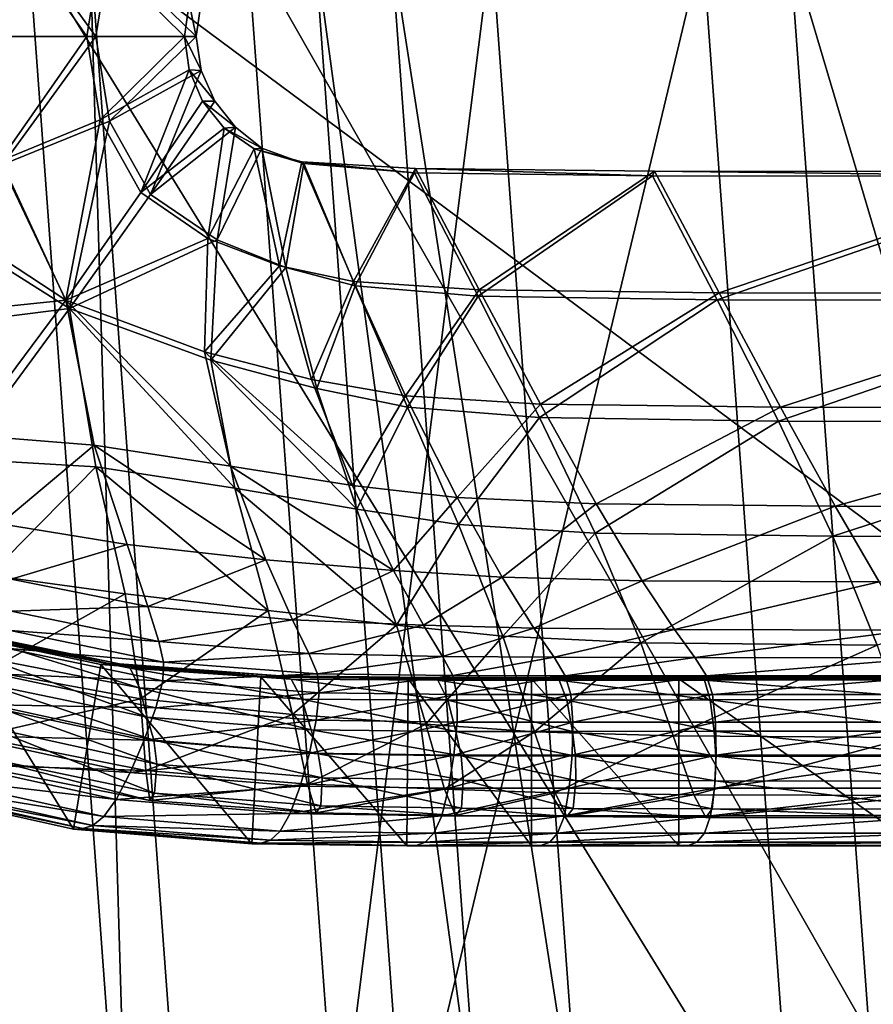
# Model space of a CAD drawing. Extents: x -0.097 to 0.07, y 0.025 to 0.215.
# Drawn here: x -0.09 to -0.079, y 0.106 to 0.119 of the extents above; entities that cross this region are included whole.
import ezdxf

# ---------------------------------------------------------------- set-up
doc = ezdxf.new("R2010")
doc.units = 0
doc.header["$MEASUREMENT"] = 0
doc.layers.get('0').update_dxf_attribs({"linetype": 'CONTINUOUS'})

msp = doc.modelspace()

# ---------------------------------------------------------------- linework, layer by layer
for points in [[(-0.089247, 0.118827, 0.146978), (-0.090396, 0.120467, 0.146941), (-0.090641, 0.118827, 0.146921)], [(-0.089128, 0.118826, 0.14478), (-0.090606, 0.118827, 0.144721), (-0.090355, 0.120514, 0.144741)], [(-0.089247, 0.118827, 0.146978), (-0.089071, 0.119923, 0.146993), (-0.090396, 0.120467, 0.146941)], [(-0.089128, 0.118826, 0.14478), (-0.090355, 0.120514, 0.144741), (-0.088948, 0.119942, 0.144795)], [(-0.079935, 0.103655, -0.003749), (-0.081138, 0.120023, -0.004755), (-0.09002, 0.120055, -0.011523)], [(-0.079935, 0.103655, -0.003749), (-0.09002, 0.120055, -0.011523), (-0.088658, 0.101507, -0.010384)], [(-0.089206, 0.12005, -0.012577), (-0.088658, 0.101507, -0.010384), (-0.09002, 0.120055, -0.011523)], [(-0.070126, 0.105874, 0.00211), (-0.087844, 0.101502, -0.011438), (-0.089206, 0.12005, -0.012577)], [(-0.070126, 0.105874, 0.00211), (-0.089206, 0.12005, -0.012577), (-0.071163, 0.119986, 0.001244)], [(-0.089206, 0.12005, -0.012577), (-0.087844, 0.101502, -0.011438), (-0.088658, 0.101507, -0.010384)], [(-0.083917, 0.120043, 0.000917), (-0.08595, 0.103942, 0.006072), (-0.087134, 0.120062, 0.005082)], [(-0.078936, 0.105678, 0.011481), (-0.079991, 0.120037, 0.010599), (-0.087134, 0.120062, 0.005082)], [(-0.078936, 0.105678, 0.011481), (-0.087134, 0.120062, 0.005082), (-0.08595, 0.103942, 0.006072)], [(-0.081138, 0.120023, -0.004755), (-0.085044, 0.103687, 0.002865), (-0.086247, 0.120054, 0.001859)], [(-0.084059, 0.10393, 0.003625), (-0.085243, 0.120051, 0.002634), (-0.086247, 0.120054, 0.001859)], [(-0.084059, 0.10393, 0.003625), (-0.086247, 0.120054, 0.001859), (-0.085044, 0.103687, 0.002865)], [(-0.083917, 0.120043, 0.000917), (-0.082733, 0.103922, 0.001908), (-0.08595, 0.103942, 0.006072)], [(-0.085243, 0.120051, 0.002634), (-0.084059, 0.10393, 0.003625), (-0.082733, 0.103922, 0.001908)], [(-0.085243, 0.120051, 0.002634), (-0.082733, 0.103922, 0.001908), (-0.083917, 0.120043, 0.000917)], [(-0.07572, 0.105658, 0.007317), (-0.076774, 0.120017, 0.006435), (-0.079991, 0.120037, 0.010599)], [(-0.07572, 0.105658, 0.007317), (-0.079991, 0.120037, 0.010599), (-0.078936, 0.105678, 0.011481)], [(-0.087961, 0.118827, 0.147065), (-0.089071, 0.119923, 0.146993), (-0.089247, 0.118827, 0.146978)], [(-0.087809, 0.118826, 0.14487), (-0.089128, 0.118826, 0.14478), (-0.088948, 0.119942, 0.144795)], [(-0.087961, 0.118827, 0.147065), (-0.087899, 0.119266, 0.147074), (-0.089071, 0.119923, 0.146993)], [(-0.087809, 0.118826, 0.14487), (-0.088948, 0.119942, 0.144795), (-0.087742, 0.119275, 0.144878)], [(-0.081138, 0.120023, -0.004755), (-0.079935, 0.103655, -0.003749), (-0.085044, 0.103687, 0.002865)], [(-0.087899, 0.119266, 0.147074), (-0.087961, 0.118827, 0.147065), (-0.087809, 0.118826, 0.14487)], [(-0.087899, 0.119266, 0.147074), (-0.087809, 0.118826, 0.14487), (-0.087742, 0.119275, 0.144878)], [(-0.089247, 0.118827, 0.146978), (-0.090641, 0.118827, 0.146921), (-0.090397, 0.117186, 0.146941)], [(-0.089128, 0.118826, 0.14478), (-0.090356, 0.117139, 0.144741), (-0.090606, 0.118827, 0.144721)], [(-0.089247, 0.118827, 0.146978), (-0.090397, 0.117186, 0.146941), (-0.089073, 0.11773, 0.146993)], [(-0.089128, 0.118826, 0.14478), (-0.088949, 0.11771, 0.144795), (-0.090356, 0.117139, 0.144741)], [(-0.087961, 0.118827, 0.147065), (-0.089247, 0.118827, 0.146978), (-0.089073, 0.11773, 0.146993)], [(-0.087809, 0.118826, 0.14487), (-0.088949, 0.11771, 0.144795), (-0.089128, 0.118826, 0.14478)], [(-0.087961, 0.118827, 0.147065), (-0.089073, 0.11773, 0.146993), (-0.087901, 0.118387, 0.147074)], [(-0.087809, 0.118826, 0.14487), (-0.087743, 0.118377, 0.144878), (-0.088949, 0.11771, 0.144795)], [(-0.087961, 0.118827, 0.147065), (-0.087901, 0.118387, 0.147074), (-0.087743, 0.118377, 0.144878)], [(-0.087961, 0.118827, 0.147065), (-0.087743, 0.118377, 0.144878), (-0.087809, 0.118826, 0.14487)], [(-0.087901, 0.118387, 0.147074), (-0.089073, 0.11773, 0.146993), (-0.088534, 0.116771, 0.147034)], [(-0.087743, 0.118377, 0.144878), (-0.088407, 0.116747, 0.144837), (-0.088949, 0.11771, 0.144795)], [(-0.087901, 0.118387, 0.147074), (-0.088534, 0.116771, 0.147034), (-0.087725, 0.117975, 0.147093)], [(-0.087743, 0.118377, 0.144878), (-0.087563, 0.117972, 0.144898), (-0.088407, 0.116747, 0.144837)], [(-0.087901, 0.118387, 0.147074), (-0.087725, 0.117975, 0.147093), (-0.087563, 0.117972, 0.144898)], [(-0.087901, 0.118387, 0.147074), (-0.087563, 0.117972, 0.144898), (-0.087743, 0.118377, 0.144878)], [(-0.087437, 0.117619, 0.147116), (-0.087725, 0.117975, 0.147093), (-0.088534, 0.116771, 0.147034)], [(-0.08729, 0.117631, 0.14492), (-0.088407, 0.116747, 0.144837), (-0.087563, 0.117972, 0.144898)], [(-0.087725, 0.117975, 0.147093), (-0.087437, 0.117619, 0.147116), (-0.08729, 0.117631, 0.14492)], [(-0.087725, 0.117975, 0.147093), (-0.08729, 0.117631, 0.14492), (-0.087563, 0.117972, 0.144898)], [(-0.089073, 0.11773, 0.146993), (-0.090397, 0.117186, 0.146941), (-0.089526, 0.115353, 0.147018)], [(-0.088949, 0.11771, 0.144795), (-0.089476, 0.115245, 0.14482), (-0.090356, 0.117139, 0.144741)], [(-0.089073, 0.11773, 0.146993), (-0.089526, 0.115353, 0.147018), (-0.088534, 0.116771, 0.147034)], [(-0.088949, 0.11771, 0.144795), (-0.088407, 0.116747, 0.144837), (-0.089476, 0.115245, 0.14482)], [(-0.087437, 0.117619, 0.147116), (-0.088534, 0.116771, 0.147034), (-0.087652, 0.116165, 0.147091)], [(-0.08729, 0.117631, 0.14492), (-0.087532, 0.116149, 0.144893), (-0.088407, 0.116747, 0.144837)], [(-0.087042, 0.117346, 0.147135), (-0.087437, 0.117619, 0.147116), (-0.087652, 0.116165, 0.147091)], [(-0.086942, 0.117356, 0.144937), (-0.087532, 0.116149, 0.144893), (-0.08729, 0.117631, 0.14492)], [(-0.087437, 0.117619, 0.147116), (-0.086942, 0.117356, 0.144937), (-0.08729, 0.117631, 0.14492)], [(-0.087437, 0.117619, 0.147116), (-0.087042, 0.117346, 0.147135), (-0.086942, 0.117356, 0.144937)], [(-0.087042, 0.117346, 0.147135), (-0.087652, 0.116165, 0.147091), (-0.086708, 0.115808, 0.147141)], [(-0.086942, 0.117356, 0.144937), (-0.086627, 0.115784, 0.144942), (-0.087532, 0.116149, 0.144893)], [(-0.087042, 0.117346, 0.147135), (-0.086388, 0.117153, 0.144942), (-0.086942, 0.117356, 0.144937)], [(-0.086708, 0.115808, 0.147141), (-0.086416, 0.117174, 0.147143), (-0.087042, 0.117346, 0.147135)], [(-0.087042, 0.117346, 0.147135), (-0.086416, 0.117174, 0.147143), (-0.086388, 0.117153, 0.144942)], [(-0.086627, 0.115784, 0.144942), (-0.086942, 0.117356, 0.144937), (-0.086388, 0.117153, 0.144942)], [(-0.091951, 0.116948, 0.146951), (-0.089526, 0.115353, 0.147018), (-0.090397, 0.117186, 0.146941)], [(-0.092059, 0.116871, 0.144754), (-0.090356, 0.117139, 0.144741), (-0.089476, 0.115245, 0.14482)], [(-0.086708, 0.115808, 0.147141), (-0.085735, 0.115598, 0.147169), (-0.086416, 0.117174, 0.147143)], [(-0.086627, 0.115784, 0.144942), (-0.086388, 0.117153, 0.144942), (-0.085712, 0.115541, 0.144969)], [(-0.085735, 0.115598, 0.147169), (-0.084916, 0.117086, 0.147132), (-0.086416, 0.117174, 0.147143)], [(-0.086416, 0.117174, 0.147143), (-0.084916, 0.117086, 0.147132), (-0.084932, 0.117032, 0.144932)], [(-0.086416, 0.117174, 0.147143), (-0.084932, 0.117032, 0.144932), (-0.086388, 0.117153, 0.144942)], [(-0.085712, 0.115541, 0.144969), (-0.086388, 0.117153, 0.144942), (-0.084932, 0.117032, 0.144932)], [(-0.085735, 0.115598, 0.147169), (-0.084077, 0.115489, 0.147168), (-0.084916, 0.117086, 0.147132)], [(-0.084916, 0.117086, 0.147132), (-0.081796, 0.11699, 0.144896), (-0.084932, 0.117032, 0.144932)], [(-0.084077, 0.115489, 0.147168), (-0.08177, 0.117054, 0.147096), (-0.084916, 0.117086, 0.147132)], [(-0.084916, 0.117086, 0.147132), (-0.08177, 0.117054, 0.147096), (-0.081796, 0.11699, 0.144896)], [(-0.091951, 0.116948, 0.146951), (-0.091429, 0.115155, 0.147023), (-0.089526, 0.115353, 0.147018)], [(-0.085712, 0.115541, 0.144969), (-0.084932, 0.117032, 0.144932), (-0.084093, 0.115406, 0.144969)], [(-0.084093, 0.115406, 0.144969), (-0.084932, 0.117032, 0.144932), (-0.081796, 0.11699, 0.144896)], [(-0.084093, 0.115406, 0.144969), (-0.081796, 0.11699, 0.144896), (-0.080943, 0.115358, 0.144935)], [(-0.084077, 0.115489, 0.147168), (-0.080916, 0.11545, 0.147134), (-0.08177, 0.117054, 0.147096)], [(-0.08177, 0.117054, 0.147096), (-0.076237, 0.116986, 0.144827), (-0.081796, 0.11699, 0.144896)], [(-0.080943, 0.115358, 0.144935), (-0.081796, 0.11699, 0.144896), (-0.076237, 0.116986, 0.144827)], [(-0.080916, 0.11545, 0.147134), (-0.076204, 0.117049, 0.147027), (-0.08177, 0.117054, 0.147096)], [(-0.08177, 0.117054, 0.147096), (-0.076204, 0.117049, 0.147027), (-0.076237, 0.116986, 0.144827)], [(-0.080943, 0.115358, 0.144935), (-0.076237, 0.116986, 0.144827), (-0.075472, 0.115354, 0.144862)], [(-0.080916, 0.11545, 0.147134), (-0.075435, 0.115444, 0.147061), (-0.076204, 0.117049, 0.147027)], [(-0.092059, 0.116871, 0.144754), (-0.089476, 0.115245, 0.14482), (-0.09152, 0.114986, 0.144831)], [(-0.087652, 0.116165, 0.147091), (-0.088534, 0.116771, 0.147034), (-0.089526, 0.115353, 0.147018)], [(-0.087532, 0.116149, 0.144893), (-0.089476, 0.115245, 0.14482), (-0.088407, 0.116747, 0.144837)], [(-0.087652, 0.116165, 0.147091), (-0.089526, 0.115353, 0.147018), (-0.087699, 0.114673, 0.147116)], [(-0.087532, 0.116149, 0.144893), (-0.087614, 0.114565, 0.144919), (-0.089476, 0.115245, 0.14482)], [(-0.086708, 0.115808, 0.147141), (-0.087652, 0.116165, 0.147091), (-0.087699, 0.114673, 0.147116)], [(-0.086627, 0.115784, 0.144942), (-0.087614, 0.114565, 0.144919), (-0.087532, 0.116149, 0.144893)], [(-0.086708, 0.115808, 0.147141), (-0.087699, 0.114673, 0.147116), (-0.08629, 0.11431, 0.147191)], [(-0.086627, 0.115784, 0.144942), (-0.086218, 0.114191, 0.144994), (-0.087614, 0.114565, 0.144919)], [(-0.08629, 0.11431, 0.147191), (-0.085735, 0.115598, 0.147169), (-0.086708, 0.115808, 0.147141)], [(-0.086218, 0.114191, 0.144994), (-0.086627, 0.115784, 0.144942), (-0.085712, 0.115541, 0.144969)], [(-0.08629, 0.11431, 0.147191), (-0.085048, 0.114096, 0.147234), (-0.085735, 0.115598, 0.147169)], [(-0.086218, 0.114191, 0.144994), (-0.085712, 0.115541, 0.144969), (-0.085024, 0.113946, 0.145038)], [(-0.085048, 0.114096, 0.147234), (-0.084077, 0.115489, 0.147168), (-0.085735, 0.115598, 0.147169)], [(-0.085024, 0.113946, 0.145038), (-0.085712, 0.115541, 0.144969), (-0.084093, 0.115406, 0.144969)], [(-0.085048, 0.114096, 0.147234), (-0.083271, 0.113986, 0.14724), (-0.084077, 0.115489, 0.147168)], [(-0.085024, 0.113946, 0.145038), (-0.084093, 0.115406, 0.144969), (-0.083286, 0.113809, 0.145046)], [(-0.083286, 0.113809, 0.145046), (-0.084093, 0.115406, 0.144969), (-0.080943, 0.115358, 0.144935)], [(-0.083271, 0.113986, 0.14724), (-0.080916, 0.11545, 0.147134), (-0.084077, 0.115489, 0.147168)], [(-0.083271, 0.113986, 0.14724), (-0.080108, 0.113946, 0.147206), (-0.080916, 0.11545, 0.147134)], [(-0.080108, 0.113946, 0.147206), (-0.075435, 0.115444, 0.147061), (-0.080916, 0.11545, 0.147134)], [(-0.080108, 0.113946, 0.147206), (-0.074708, 0.11394, 0.14713), (-0.075435, 0.115444, 0.147061)], [(-0.090935, 0.113263, 0.144985), (-0.09152, 0.114986, 0.144831), (-0.089476, 0.115245, 0.14482)], [(-0.090848, 0.113582, 0.147161), (-0.089526, 0.115353, 0.147018), (-0.091429, 0.115155, 0.147023)], [(-0.090935, 0.113263, 0.144985), (-0.089476, 0.115245, 0.14482), (-0.089131, 0.113158, 0.144987)], [(-0.090848, 0.113582, 0.147161), (-0.089149, 0.113443, 0.147169), (-0.089526, 0.115353, 0.147018)], [(-0.087355, 0.113169, 0.147242), (-0.087699, 0.114673, 0.147116), (-0.089526, 0.115353, 0.147018)], [(-0.087355, 0.113169, 0.147242), (-0.089526, 0.115353, 0.147018), (-0.089149, 0.113443, 0.147169)], [(-0.087298, 0.11288, 0.145061), (-0.089131, 0.113158, 0.144987), (-0.089476, 0.115245, 0.14482)], [(-0.087298, 0.11288, 0.145061), (-0.089476, 0.115245, 0.14482), (-0.087614, 0.114565, 0.144919)], [(-0.083286, 0.113809, 0.145046), (-0.080943, 0.115358, 0.144935), (-0.080136, 0.11376, 0.145013)], [(-0.080136, 0.11376, 0.145013), (-0.080943, 0.115358, 0.144935), (-0.075472, 0.115354, 0.144862)], [(-0.080136, 0.11376, 0.145013), (-0.075472, 0.115354, 0.144862), (-0.074746, 0.113756, 0.144937)], [(-0.085746, 0.112916, 0.147324), (-0.08629, 0.11431, 0.147191), (-0.087699, 0.114673, 0.147116)], [(-0.085746, 0.112916, 0.147324), (-0.087699, 0.114673, 0.147116), (-0.087355, 0.113169, 0.147242)], [(-0.085692, 0.112602, 0.145146), (-0.087298, 0.11288, 0.145061), (-0.087614, 0.114565, 0.144919)], [(-0.085692, 0.112602, 0.145146), (-0.087614, 0.114565, 0.144919), (-0.086218, 0.114191, 0.144994)], [(-0.085746, 0.112916, 0.147324), (-0.085048, 0.114096, 0.147234), (-0.08629, 0.11431, 0.147191)], [(-0.085692, 0.112602, 0.145146), (-0.086218, 0.114191, 0.144994), (-0.085024, 0.113946, 0.145038)], [(-0.085746, 0.112916, 0.147324), (-0.084368, 0.112756, 0.147373), (-0.085048, 0.114096, 0.147234)], [(-0.084368, 0.112756, 0.147373), (-0.083271, 0.113986, 0.14724), (-0.085048, 0.114096, 0.147234)], [(-0.085692, 0.112602, 0.145146), (-0.085024, 0.113946, 0.145038), (-0.084351, 0.112401, 0.145201)], [(-0.084351, 0.112401, 0.145201), (-0.085024, 0.113946, 0.145038), (-0.083286, 0.113809, 0.145046)], [(-0.084368, 0.112756, 0.147373), (-0.082536, 0.112673, 0.147381), (-0.083271, 0.113986, 0.14724)], [(-0.082536, 0.112673, 0.147381), (-0.080108, 0.113946, 0.147206), (-0.083271, 0.113986, 0.14724)], [(-0.082536, 0.112673, 0.147381), (-0.079389, 0.112643, 0.147347), (-0.080108, 0.113946, 0.147206)], [(-0.079389, 0.112643, 0.147347), (-0.074708, 0.11394, 0.14713), (-0.080108, 0.113946, 0.147206)], [(-0.079389, 0.112643, 0.147347), (-0.074062, 0.112638, 0.147268), (-0.074708, 0.11394, 0.14713)], [(-0.084351, 0.112401, 0.145201), (-0.083286, 0.113809, 0.145046), (-0.082553, 0.112288, 0.145214)], [(-0.082553, 0.112288, 0.145214), (-0.083286, 0.113809, 0.145046), (-0.080136, 0.11376, 0.145013)], [(-0.082553, 0.112288, 0.145214), (-0.080136, 0.11376, 0.145013), (-0.079418, 0.112248, 0.145182)], [(-0.079418, 0.112248, 0.145182), (-0.080136, 0.11376, 0.145013), (-0.074746, 0.113756, 0.144937)], [(-0.079418, 0.112248, 0.145182), (-0.074746, 0.113756, 0.144937), (-0.074101, 0.112244, 0.145103)], [(-0.090386, 0.11241, 0.147377), (-0.089149, 0.113443, 0.147169), (-0.090848, 0.113582, 0.147161)], [(-0.090386, 0.11241, 0.147377), (-0.088718, 0.112139, 0.147408), (-0.089149, 0.113443, 0.147169)], [(-0.08689, 0.111935, 0.147485), (-0.087355, 0.113169, 0.147242), (-0.089149, 0.113443, 0.147169)], [(-0.08689, 0.111935, 0.147485), (-0.089149, 0.113443, 0.147169), (-0.088718, 0.112139, 0.147408)], [(-0.090536, 0.111732, 0.145288), (-0.090935, 0.113263, 0.144985), (-0.089131, 0.113158, 0.144987)], [(-0.085207, 0.111793, 0.147568), (-0.085746, 0.112916, 0.147324), (-0.087355, 0.113169, 0.147242)], [(-0.085207, 0.111793, 0.147568), (-0.087355, 0.113169, 0.147242), (-0.08689, 0.111935, 0.147485)], [(-0.090536, 0.111732, 0.145288), (-0.089131, 0.113158, 0.144987), (-0.088743, 0.111488, 0.145306)], [(-0.086858, 0.111268, 0.145388), (-0.088743, 0.111488, 0.145306), (-0.089131, 0.113158, 0.144987)], [(-0.086858, 0.111268, 0.145388), (-0.089131, 0.113158, 0.144987), (-0.087298, 0.11288, 0.145061)], [(-0.085207, 0.111793, 0.147568), (-0.084368, 0.112756, 0.147373), (-0.085746, 0.112916, 0.147324)], [(-0.085168, 0.111077, 0.145487), (-0.086858, 0.111268, 0.145388), (-0.087298, 0.11288, 0.145061)], [(-0.085168, 0.111077, 0.145487), (-0.087298, 0.11288, 0.145061), (-0.085692, 0.112602, 0.145146)], [(-0.085207, 0.111793, 0.147568), (-0.083778, 0.111705, 0.147618), (-0.084368, 0.112756, 0.147373)], [(-0.083778, 0.111705, 0.147618), (-0.082536, 0.112673, 0.147381), (-0.084368, 0.112756, 0.147373)], [(-0.083778, 0.111705, 0.147618), (-0.081933, 0.11166, 0.147626), (-0.082536, 0.112673, 0.147381)], [(-0.081933, 0.11166, 0.147626), (-0.079389, 0.112643, 0.147347), (-0.082536, 0.112673, 0.147381)], [(-0.085168, 0.111077, 0.145487), (-0.085692, 0.112602, 0.145146), (-0.084351, 0.112401, 0.145201)], [(-0.081933, 0.11166, 0.147626), (-0.078808, 0.111644, 0.147591), (-0.079389, 0.112643, 0.147347)], [(-0.078808, 0.111644, 0.147591), (-0.074062, 0.112638, 0.147268), (-0.079389, 0.112643, 0.147347)], [(-0.088718, 0.112139, 0.147408), (-0.090386, 0.11241, 0.147377), (-0.090244, 0.111681, 0.147685)], [(-0.085168, 0.111077, 0.145487), (-0.084351, 0.112401, 0.145201), (-0.083768, 0.110929, 0.145559)], [(-0.083768, 0.110929, 0.145559), (-0.084351, 0.112401, 0.145201), (-0.082553, 0.112288, 0.145214)], [(-0.083768, 0.110929, 0.145559), (-0.082553, 0.112288, 0.145214), (-0.081951, 0.110844, 0.145583)], [(-0.081951, 0.110844, 0.145583), (-0.082553, 0.112288, 0.145214), (-0.079418, 0.112248, 0.145182)], [(-0.088718, 0.112139, 0.147408), (-0.090244, 0.111681, 0.147685), (-0.088442, 0.111321, 0.147757)], [(-0.08689, 0.111935, 0.147485), (-0.088718, 0.112139, 0.147408), (-0.088442, 0.111321, 0.147757)], [(-0.081951, 0.110844, 0.145583), (-0.079418, 0.112248, 0.145182), (-0.078837, 0.110813, 0.145553)], [(-0.078837, 0.110813, 0.145553), (-0.079418, 0.112248, 0.145182), (-0.074101, 0.112244, 0.145103)], [(-0.08689, 0.111935, 0.147485), (-0.088442, 0.111321, 0.147757), (-0.086539, 0.111146, 0.147848)], [(-0.085207, 0.111793, 0.147568), (-0.08689, 0.111935, 0.147485), (-0.086539, 0.111146, 0.147848)], [(-0.085207, 0.111793, 0.147568), (-0.086539, 0.111146, 0.147848), (-0.084811, 0.111074, 0.147933)], [(-0.083778, 0.111705, 0.147618), (-0.085207, 0.111793, 0.147568), (-0.084811, 0.111074, 0.147933)], [(-0.088743, 0.111488, 0.145306), (-0.090547, 0.110473, 0.14587), (-0.090536, 0.111732, 0.145288)], [(-0.088442, 0.111321, 0.147757), (-0.090244, 0.111681, 0.147685), (-0.090246, 0.111259, 0.148066)], [(-0.083778, 0.111705, 0.147618), (-0.084811, 0.111074, 0.147933), (-0.083358, 0.111037, 0.147983)], [(-0.081933, 0.11166, 0.147626), (-0.083778, 0.111705, 0.147618), (-0.083358, 0.111037, 0.147983)], [(-0.081933, 0.11166, 0.147626), (-0.083358, 0.111037, 0.147983), (-0.081508, 0.111018, 0.147991)], [(-0.078808, 0.111644, 0.147591), (-0.081933, 0.11166, 0.147626), (-0.081508, 0.111018, 0.147991)], [(-0.078808, 0.111644, 0.147591), (-0.081508, 0.111018, 0.147991), (-0.078398, 0.111011, 0.147955)], [(-0.088743, 0.111488, 0.145306), (-0.088541, 0.110105, 0.145925), (-0.090547, 0.110473, 0.14587)], [(-0.086858, 0.111268, 0.145388), (-0.088541, 0.110105, 0.145925), (-0.088743, 0.111488, 0.145306)], [(-0.088301, 0.11086, 0.148171), (-0.090246, 0.111259, 0.148066), (-0.090257, 0.111005, 0.148469)], [(-0.088442, 0.111321, 0.147757), (-0.090246, 0.111259, 0.148066), (-0.088301, 0.11086, 0.148171)], [(-0.086858, 0.111268, 0.145388), (-0.086537, 0.109901, 0.146033), (-0.088541, 0.110105, 0.145925)], [(-0.086539, 0.111146, 0.147848), (-0.088442, 0.111321, 0.147757), (-0.088301, 0.11086, 0.148171)], [(-0.085168, 0.111077, 0.145487), (-0.086537, 0.109901, 0.146033), (-0.086858, 0.111268, 0.145388)], [(-0.086539, 0.111146, 0.147848), (-0.088301, 0.11086, 0.148171), (-0.086322, 0.110701, 0.148276)], [(-0.084811, 0.111074, 0.147933), (-0.086539, 0.111146, 0.147848), (-0.086322, 0.110701, 0.148276)], [(-0.089423, 0.108391, 0.146965), (-0.091789, 0.108918, 0.146821), (-0.091013, 0.110969, 0.146632)], [(-0.091013, 0.110969, 0.146632), (-0.090926, 0.110981, 0.147137), (-0.088959, 0.110564, 0.147366)], [(-0.091013, 0.110969, 0.146632), (-0.088959, 0.110564, 0.147366), (-0.089061, 0.110559, 0.146864)], [(-0.089423, 0.108391, 0.146965), (-0.091013, 0.110969, 0.146632), (-0.089061, 0.110559, 0.146864)], [(-0.090926, 0.110981, 0.147137), (-0.090792, 0.110972, 0.147415), (-0.088819, 0.110568, 0.147642)], [(-0.090926, 0.110981, 0.147137), (-0.088819, 0.110568, 0.147642), (-0.088959, 0.110564, 0.147366)], [(-0.090792, 0.110972, 0.147415), (-0.09067, 0.1109, 0.147392), (-0.088675, 0.110511, 0.147601)], [(-0.090792, 0.110972, 0.147415), (-0.088675, 0.110511, 0.147601), (-0.088819, 0.110568, 0.147642)], [(-0.088237, 0.110589, 0.148589), (-0.090257, 0.111005, 0.148469), (-0.090311, 0.110771, 0.148812)], [(-0.088301, 0.11086, 0.148171), (-0.090257, 0.111005, 0.148469), (-0.088237, 0.110589, 0.148589)], [(-0.085168, 0.111077, 0.145487), (-0.084783, 0.109772, 0.146158), (-0.086537, 0.109901, 0.146033)], [(-0.084811, 0.111074, 0.147933), (-0.086322, 0.110701, 0.148276), (-0.084562, 0.110664, 0.148364)], [(-0.083768, 0.110929, 0.145559), (-0.084783, 0.109772, 0.146158), (-0.085168, 0.111077, 0.145487)], [(-0.083358, 0.111037, 0.147983), (-0.084811, 0.111074, 0.147933), (-0.084562, 0.110664, 0.148364)], [(-0.083358, 0.111037, 0.147983), (-0.084562, 0.110664, 0.148364), (-0.083093, 0.110653, 0.148414)], [(-0.081508, 0.111018, 0.147991), (-0.083358, 0.111037, 0.147983), (-0.083093, 0.110653, 0.148414)], [(-0.081508, 0.111018, 0.147991), (-0.083093, 0.110653, 0.148414), (-0.081239, 0.110648, 0.148422)], [(-0.078398, 0.111011, 0.147955), (-0.081508, 0.111018, 0.147991), (-0.081239, 0.110648, 0.148422)], [(-0.078398, 0.111011, 0.147955), (-0.081239, 0.110648, 0.148422), (-0.078137, 0.110645, 0.148386)], [(-0.09067, 0.1109, 0.147392), (-0.090605, 0.110649, 0.147134), (-0.088552, 0.110249, 0.147299)], [(-0.09067, 0.1109, 0.147392), (-0.088552, 0.110249, 0.147299), (-0.088675, 0.110511, 0.147601)], [(-0.086322, 0.110701, 0.148276), (-0.088301, 0.11086, 0.148171), (-0.088237, 0.110589, 0.148589)], [(-0.083768, 0.110929, 0.145559), (-0.08335, 0.109673, 0.146256), (-0.084783, 0.109772, 0.146158)], [(-0.081951, 0.110844, 0.145583), (-0.08335, 0.109673, 0.146256), (-0.083768, 0.110929, 0.145559)], [(-0.081951, 0.110844, 0.145583), (-0.081524, 0.109616, 0.146295), (-0.08335, 0.109673, 0.146256)], [(-0.078837, 0.110813, 0.145553), (-0.081524, 0.109616, 0.146295), (-0.081951, 0.110844, 0.145583)], [(-0.088248, 0.110342, 0.148935), (-0.090311, 0.110771, 0.148812), (-0.090459, 0.110435, 0.14902)], [(-0.088237, 0.110589, 0.148589), (-0.090311, 0.110771, 0.148812), (-0.088248, 0.110342, 0.148935)], [(-0.078837, 0.110813, 0.145553), (-0.078423, 0.109595, 0.14627), (-0.081524, 0.109616, 0.146295)], [(-0.088452, 0.109862, 0.147068), (-0.088552, 0.110249, 0.147299), (-0.090605, 0.110649, 0.147134)], [(-0.088452, 0.109862, 0.147068), (-0.090605, 0.110649, 0.147134), (-0.090575, 0.110303, 0.146934)], [(-0.086211, 0.110435, 0.148701), (-0.088237, 0.110589, 0.148589), (-0.088248, 0.110342, 0.148935)], [(-0.086322, 0.110701, 0.148276), (-0.088237, 0.110589, 0.148589), (-0.086211, 0.110435, 0.148701)], [(-0.084562, 0.110664, 0.148364), (-0.086322, 0.110701, 0.148276), (-0.086211, 0.110435, 0.148701)], [(-0.084562, 0.110664, 0.148364), (-0.086211, 0.110435, 0.148701), (-0.084426, 0.110411, 0.148791)], [(-0.083093, 0.110653, 0.148414), (-0.084562, 0.110664, 0.148364), (-0.084426, 0.110411, 0.148791)], [(-0.083093, 0.110653, 0.148414), (-0.084426, 0.110411, 0.148791), (-0.082944, 0.11041, 0.148842)], [(-0.081239, 0.110648, 0.148422), (-0.083093, 0.110653, 0.148414), (-0.082944, 0.11041, 0.148842)], [(-0.081239, 0.110648, 0.148422), (-0.082944, 0.11041, 0.148842), (-0.081085, 0.110409, 0.14885)], [(-0.078137, 0.110645, 0.148386), (-0.081239, 0.110648, 0.148422), (-0.081085, 0.110409, 0.14885)], [(-0.078137, 0.110645, 0.148386), (-0.081085, 0.110409, 0.14885), (-0.077984, 0.110409, 0.148813)], [(-0.088541, 0.110105, 0.145925), (-0.090708, 0.109604, 0.14669), (-0.090547, 0.110473, 0.14587)], [(-0.087075, 0.108196, 0.147099), (-0.089423, 0.108391, 0.146965), (-0.089061, 0.110559, 0.146864)], [(-0.089061, 0.110559, 0.146864), (-0.088959, 0.110564, 0.147366), (-0.086839, 0.110397, 0.147549)], [(-0.089061, 0.110559, 0.146864), (-0.086839, 0.110397, 0.147549), (-0.086954, 0.110393, 0.14705)], [(-0.087075, 0.108196, 0.147099), (-0.089061, 0.110559, 0.146864), (-0.086954, 0.110393, 0.14705)], [(-0.088959, 0.110564, 0.147366), (-0.088819, 0.110568, 0.147642), (-0.086702, 0.110409, 0.147826)], [(-0.088959, 0.110564, 0.147366), (-0.086702, 0.110409, 0.147826), (-0.086839, 0.110397, 0.147549)], [(-0.088819, 0.110568, 0.147642), (-0.088675, 0.110511, 0.147601), (-0.086556, 0.110364, 0.147775)], [(-0.088819, 0.110568, 0.147642), (-0.086556, 0.110364, 0.147775), (-0.086702, 0.110409, 0.147826)], [(-0.088675, 0.110511, 0.147601), (-0.088552, 0.110249, 0.147299), (-0.086414, 0.110103, 0.147445)], [(-0.088675, 0.110511, 0.147601), (-0.086414, 0.110103, 0.147445), (-0.086556, 0.110364, 0.147775)], [(-0.08834, 0.109988, 0.149148), (-0.090459, 0.110435, 0.14902), (-0.090677, 0.11003, 0.149082)], [(-0.088248, 0.110342, 0.148935), (-0.090459, 0.110435, 0.14902), (-0.08834, 0.109988, 0.149148)], [(-0.086185, 0.110184, 0.149051), (-0.088248, 0.110342, 0.148935), (-0.08834, 0.109988, 0.149148)], [(-0.086211, 0.110435, 0.148701), (-0.088248, 0.110342, 0.148935), (-0.086185, 0.110184, 0.149051)], [(-0.085033, 0.108169, 0.147205), (-0.087075, 0.108196, 0.147099), (-0.086954, 0.110393, 0.14705)], [(-0.086954, 0.110393, 0.14705), (-0.086839, 0.110397, 0.147549), (-0.084891, 0.110373, 0.147675)], [(-0.086954, 0.110393, 0.14705), (-0.084891, 0.110373, 0.147675), (-0.085015, 0.110369, 0.147177)], [(-0.085033, 0.108169, 0.147205), (-0.086954, 0.110393, 0.14705), (-0.085015, 0.110369, 0.147177)], [(-0.086839, 0.110397, 0.147549), (-0.086702, 0.110409, 0.147826), (-0.08476, 0.110388, 0.147951)], [(-0.086839, 0.110397, 0.147549), (-0.08476, 0.110388, 0.147951), (-0.084891, 0.110373, 0.147675)], [(-0.086702, 0.110409, 0.147826), (-0.086556, 0.110364, 0.147775), (-0.084624, 0.110349, 0.147895)], [(-0.086702, 0.110409, 0.147826), (-0.084624, 0.110349, 0.147895), (-0.08476, 0.110388, 0.147951)], [(-0.086556, 0.110364, 0.147775), (-0.086414, 0.110103, 0.147445), (-0.084493, 0.110086, 0.147552)], [(-0.086556, 0.110364, 0.147775), (-0.084493, 0.110086, 0.147552), (-0.084624, 0.110349, 0.147895)], [(-0.084426, 0.110411, 0.148791), (-0.086211, 0.110435, 0.148701), (-0.086185, 0.110184, 0.149051)], [(-0.084426, 0.110411, 0.148791), (-0.086185, 0.110184, 0.149051), (-0.084372, 0.110161, 0.149142)], [(-0.083389, 0.108169, 0.147266), (-0.085033, 0.108169, 0.147205), (-0.085015, 0.110369, 0.147177)], [(-0.085015, 0.110369, 0.147177), (-0.084891, 0.110373, 0.147675), (-0.083264, 0.110373, 0.14774)], [(-0.085015, 0.110369, 0.147177), (-0.083264, 0.110373, 0.14774), (-0.083388, 0.110369, 0.147243)], [(-0.083389, 0.108169, 0.147266), (-0.085015, 0.110369, 0.147177), (-0.083388, 0.110369, 0.147243)], [(-0.084891, 0.110373, 0.147675), (-0.08476, 0.110388, 0.147951), (-0.083142, 0.110389, 0.148016)], [(-0.084891, 0.110373, 0.147675), (-0.083142, 0.110389, 0.148016), (-0.083264, 0.110373, 0.14774)], [(-0.08476, 0.110388, 0.147951), (-0.083025, 0.110351, 0.147959), (-0.083142, 0.110389, 0.148016)], [(-0.08476, 0.110388, 0.147951), (-0.084624, 0.110349, 0.147895), (-0.083025, 0.110351, 0.147959)], [(-0.084624, 0.110349, 0.147895), (-0.082923, 0.110089, 0.147613), (-0.083025, 0.110351, 0.147959)], [(-0.084624, 0.110349, 0.147895), (-0.084493, 0.110086, 0.147552), (-0.082923, 0.110089, 0.147613)], [(-0.082944, 0.11041, 0.148842), (-0.084426, 0.110411, 0.148791), (-0.084372, 0.110161, 0.149142)], [(-0.082944, 0.11041, 0.148842), (-0.084372, 0.110161, 0.149142), (-0.082873, 0.110161, 0.149194)], [(-0.081447, 0.108169, 0.14728), (-0.083389, 0.108169, 0.147266), (-0.083388, 0.110369, 0.147243)], [(-0.083388, 0.110369, 0.147243), (-0.083264, 0.110373, 0.14774), (-0.081325, 0.110373, 0.147754)], [(-0.083388, 0.110369, 0.147243), (-0.081325, 0.110373, 0.147754), (-0.081447, 0.110369, 0.147256)], [(-0.081447, 0.108169, 0.14728), (-0.083388, 0.110369, 0.147243), (-0.081447, 0.110369, 0.147256)], [(-0.083264, 0.110373, 0.14774), (-0.083142, 0.110389, 0.148016), (-0.081211, 0.110389, 0.148032)], [(-0.083264, 0.110373, 0.14774), (-0.081211, 0.110389, 0.148032), (-0.081325, 0.110373, 0.147754)], [(-0.083142, 0.110389, 0.148016), (-0.083025, 0.110351, 0.147959), (-0.081111, 0.110353, 0.147977)], [(-0.083142, 0.110389, 0.148016), (-0.081111, 0.110353, 0.147977), (-0.081211, 0.110389, 0.148032)], [(-0.083025, 0.110351, 0.147959), (-0.081034, 0.110093, 0.147629), (-0.081111, 0.110353, 0.147977)], [(-0.083025, 0.110351, 0.147959), (-0.082923, 0.110089, 0.147613), (-0.081034, 0.110093, 0.147629)], [(-0.081085, 0.110409, 0.14885), (-0.082944, 0.11041, 0.148842), (-0.082873, 0.110161, 0.149194)], [(-0.081085, 0.110409, 0.14885), (-0.082873, 0.110161, 0.149194), (-0.081005, 0.110161, 0.149203)], [(-0.081447, 0.110369, 0.147256), (-0.081325, 0.110373, 0.147754), (-0.078195, 0.110373, 0.147719)], [(-0.081447, 0.110369, 0.147256), (-0.078195, 0.110373, 0.147719), (-0.078316, 0.110369, 0.147221)], [(-0.078315, 0.108169, 0.147245), (-0.081447, 0.108169, 0.14728), (-0.081447, 0.110369, 0.147256)], [(-0.078315, 0.108169, 0.147245), (-0.081447, 0.110369, 0.147256), (-0.078316, 0.110369, 0.147221)], [(-0.081325, 0.110373, 0.147754), (-0.081211, 0.110389, 0.148032), (-0.078084, 0.11039, 0.147998)], [(-0.081325, 0.110373, 0.147754), (-0.078084, 0.11039, 0.147998), (-0.078195, 0.110373, 0.147719)], [(-0.081211, 0.110389, 0.148032), (-0.077992, 0.110354, 0.147944), (-0.078084, 0.11039, 0.147998)], [(-0.081211, 0.110389, 0.148032), (-0.081111, 0.110353, 0.147977), (-0.077992, 0.110354, 0.147944)], [(-0.081111, 0.110353, 0.147977), (-0.077926, 0.110095, 0.147596), (-0.077992, 0.110354, 0.147944)], [(-0.081111, 0.110353, 0.147977), (-0.081034, 0.110093, 0.147629), (-0.077926, 0.110095, 0.147596)], [(-0.077984, 0.110409, 0.148813), (-0.081085, 0.110409, 0.14885), (-0.081005, 0.110161, 0.149203)], [(-0.077984, 0.110409, 0.148813), (-0.081005, 0.110161, 0.149203), (-0.077901, 0.110161, 0.149166)], [(-0.088367, 0.109562, 0.147016), (-0.088452, 0.109862, 0.147068), (-0.090575, 0.110303, 0.146934)], [(-0.088367, 0.109562, 0.147016), (-0.090575, 0.110303, 0.146934), (-0.090543, 0.110037, 0.146885)], [(-0.086292, 0.109699, 0.147194), (-0.086414, 0.110103, 0.147445), (-0.088552, 0.110249, 0.147299)], [(-0.086292, 0.109699, 0.147194), (-0.088552, 0.110249, 0.147299), (-0.088452, 0.109862, 0.147068)], [(-0.088541, 0.110105, 0.145925), (-0.08847, 0.109163, 0.146779), (-0.090708, 0.109604, 0.14669)], [(-0.086537, 0.109901, 0.146033), (-0.08847, 0.109163, 0.146779), (-0.088541, 0.110105, 0.145925)], [(-0.086185, 0.110184, 0.149051), (-0.08834, 0.109988, 0.149148), (-0.086226, 0.109824, 0.149267)], [(-0.084386, 0.109675, 0.147293), (-0.084493, 0.110086, 0.147552), (-0.086414, 0.110103, 0.147445)], [(-0.084386, 0.109675, 0.147293), (-0.086414, 0.110103, 0.147445), (-0.086292, 0.109699, 0.147194)], [(-0.084372, 0.110161, 0.149142), (-0.086185, 0.110184, 0.149051), (-0.086226, 0.109824, 0.149267)], [(-0.084372, 0.110161, 0.149142), (-0.086226, 0.109824, 0.149267), (-0.084371, 0.1098, 0.14936)], [(-0.082849, 0.109676, 0.147349), (-0.082923, 0.110089, 0.147613), (-0.084493, 0.110086, 0.147552)], [(-0.082849, 0.109676, 0.147349), (-0.084493, 0.110086, 0.147552), (-0.084386, 0.109675, 0.147293)], [(-0.082873, 0.110161, 0.149194), (-0.084372, 0.110161, 0.149142), (-0.084371, 0.1098, 0.14936)], [(-0.082873, 0.110161, 0.149194), (-0.084371, 0.1098, 0.14936), (-0.082846, 0.1098, 0.149414)], [(-0.080984, 0.109679, 0.147361), (-0.081034, 0.110093, 0.147629), (-0.082923, 0.110089, 0.147613)], [(-0.080984, 0.109679, 0.147361), (-0.082923, 0.110089, 0.147613), (-0.082849, 0.109676, 0.147349)], [(-0.081005, 0.110161, 0.149203), (-0.082873, 0.110161, 0.149194), (-0.082846, 0.1098, 0.149414)], [(-0.081005, 0.110161, 0.149203), (-0.082846, 0.1098, 0.149414), (-0.080965, 0.1098, 0.149424)], [(-0.077886, 0.109679, 0.147326), (-0.077926, 0.110095, 0.147596), (-0.081034, 0.110093, 0.147629)], [(-0.077886, 0.109679, 0.147326), (-0.081034, 0.110093, 0.147629), (-0.080984, 0.109679, 0.147361)], [(-0.077901, 0.110161, 0.149166), (-0.081005, 0.110161, 0.149203), (-0.080965, 0.1098, 0.149424)], [(-0.077901, 0.110161, 0.149166), (-0.080965, 0.1098, 0.149424), (-0.077856, 0.1098, 0.149387)], [(-0.088492, 0.109561, 0.149213), (-0.090677, 0.11003, 0.149082), (-0.090926, 0.109624, 0.148998)], [(-0.08834, 0.109988, 0.149148), (-0.090677, 0.11003, 0.149082), (-0.088492, 0.109561, 0.149213)], [(-0.088326, 0.109247, 0.147075), (-0.090543, 0.110037, 0.146885), (-0.090563, 0.109737, 0.146936)], [(-0.088326, 0.109247, 0.147075), (-0.088367, 0.109562, 0.147016), (-0.090543, 0.110037, 0.146885)], [(-0.086226, 0.109824, 0.149267), (-0.08834, 0.109988, 0.149148), (-0.088492, 0.109561, 0.149213)], [(-0.086226, 0.109824, 0.149267), (-0.088492, 0.109561, 0.149213), (-0.086315, 0.109389, 0.149336)], [(-0.086537, 0.109901, 0.146033), (-0.086342, 0.108984, 0.1469), (-0.08847, 0.109163, 0.146779)], [(-0.086199, 0.109383, 0.147139), (-0.086292, 0.109699, 0.147194), (-0.088452, 0.109862, 0.147068)], [(-0.086199, 0.109383, 0.147139), (-0.088452, 0.109862, 0.147068), (-0.088367, 0.109562, 0.147016)], [(-0.084783, 0.109772, 0.146158), (-0.086342, 0.108984, 0.1469), (-0.086537, 0.109901, 0.146033)], [(-0.084371, 0.1098, 0.14936), (-0.086226, 0.109824, 0.149267), (-0.086315, 0.109389, 0.149336)], [(-0.084371, 0.1098, 0.14936), (-0.086315, 0.109389, 0.149336), (-0.084411, 0.109364, 0.149433)], [(-0.082846, 0.1098, 0.149414), (-0.084371, 0.1098, 0.14936), (-0.084411, 0.109364, 0.149433)], [(-0.082846, 0.1098, 0.149414), (-0.084411, 0.109364, 0.149433), (-0.082854, 0.109364, 0.149489)], [(-0.080965, 0.1098, 0.149424), (-0.082846, 0.1098, 0.149414), (-0.082854, 0.109364, 0.149489)], [(-0.080965, 0.1098, 0.149424), (-0.082854, 0.109364, 0.149489), (-0.080956, 0.109364, 0.1495)], [(-0.077856, 0.1098, 0.149387), (-0.080965, 0.1098, 0.149424), (-0.080956, 0.109364, 0.1495)], [(-0.077856, 0.1098, 0.149387), (-0.080956, 0.109364, 0.1495), (-0.077841, 0.109364, 0.149464)], [(-0.088358, 0.108865, 0.147307), (-0.090563, 0.109737, 0.146936), (-0.090672, 0.109345, 0.147174)], [(-0.088358, 0.108865, 0.147307), (-0.088326, 0.109247, 0.147075), (-0.090563, 0.109737, 0.146936)], [(-0.084783, 0.109772, 0.146158), (-0.084535, 0.108915, 0.147029), (-0.086342, 0.108984, 0.1469)], [(-0.084316, 0.109353, 0.147234), (-0.084386, 0.109675, 0.147293), (-0.086292, 0.109699, 0.147194)], [(-0.084316, 0.109353, 0.147234), (-0.086292, 0.109699, 0.147194), (-0.086199, 0.109383, 0.147139)], [(-0.08335, 0.109673, 0.146256), (-0.084535, 0.108915, 0.147029), (-0.084783, 0.109772, 0.146158)], [(-0.08335, 0.109673, 0.146256), (-0.08308, 0.108869, 0.147126), (-0.084535, 0.108915, 0.147029)], [(-0.082809, 0.109351, 0.147289), (-0.082849, 0.109676, 0.147349), (-0.084386, 0.109675, 0.147293)], [(-0.082809, 0.109351, 0.147289), (-0.084386, 0.109675, 0.147293), (-0.084316, 0.109353, 0.147234)], [(-0.081524, 0.109616, 0.146295), (-0.08308, 0.108869, 0.147126), (-0.08335, 0.109673, 0.146256)], [(-0.080963, 0.109349, 0.147299), (-0.080984, 0.109679, 0.147361), (-0.082849, 0.109676, 0.147349)], [(-0.080963, 0.109349, 0.147299), (-0.082849, 0.109676, 0.147349), (-0.082809, 0.109351, 0.147289)], [(-0.077872, 0.109347, 0.147263), (-0.077886, 0.109679, 0.147326), (-0.080984, 0.109679, 0.147361)], [(-0.077872, 0.109347, 0.147263), (-0.080984, 0.109679, 0.147361), (-0.080963, 0.109349, 0.147299)], [(-0.088675, 0.109135, 0.149133), (-0.090926, 0.109624, 0.148998), (-0.091165, 0.109288, 0.14877)], [(-0.088492, 0.109561, 0.149213), (-0.090926, 0.109624, 0.148998), (-0.088675, 0.109135, 0.149133)], [(-0.08847, 0.109163, 0.146779), (-0.090759, 0.109234, 0.147263), (-0.090708, 0.109604, 0.14669)], [(-0.086315, 0.109389, 0.149336), (-0.088492, 0.109561, 0.149213), (-0.088675, 0.109135, 0.149133)], [(-0.086149, 0.109066, 0.147202), (-0.086199, 0.109383, 0.147139), (-0.088367, 0.109562, 0.147016)], [(-0.086149, 0.109066, 0.147202), (-0.088367, 0.109562, 0.147016), (-0.088326, 0.109247, 0.147075)], [(-0.081524, 0.109616, 0.146295), (-0.081249, 0.108842, 0.147164), (-0.08308, 0.108869, 0.147126)], [(-0.078423, 0.109595, 0.14627), (-0.081249, 0.108842, 0.147164), (-0.081524, 0.109616, 0.146295)], [(-0.078423, 0.109595, 0.14627), (-0.078155, 0.108832, 0.147139), (-0.081249, 0.108842, 0.147164)], [(-0.091364, 0.109074, 0.148407), (-0.08886, 0.108781, 0.148909), (-0.091165, 0.109288, 0.14877)], [(-0.088675, 0.109135, 0.149133), (-0.091165, 0.109288, 0.14877), (-0.08886, 0.108781, 0.148909)], [(-0.088419, 0.108769, 0.147366), (-0.090672, 0.109345, 0.147174), (-0.090759, 0.109234, 0.147263)], [(-0.088419, 0.108769, 0.147366), (-0.088358, 0.108865, 0.147307), (-0.090672, 0.109345, 0.147174)], [(-0.086315, 0.109389, 0.149336), (-0.088675, 0.109135, 0.149133), (-0.086436, 0.108954, 0.149261)], [(-0.084411, 0.109364, 0.149433), (-0.086315, 0.109389, 0.149336), (-0.086436, 0.108954, 0.149261)], [(-0.084411, 0.109364, 0.149433), (-0.086436, 0.108954, 0.149261), (-0.084481, 0.108928, 0.149361)], [(-0.084288, 0.109034, 0.147299), (-0.084316, 0.109353, 0.147234), (-0.086199, 0.109383, 0.147139)], [(-0.084288, 0.109034, 0.147299), (-0.086199, 0.109383, 0.147139), (-0.086149, 0.109066, 0.147202)], [(-0.082854, 0.109364, 0.149489), (-0.084411, 0.109364, 0.149433), (-0.084481, 0.108928, 0.149361)], [(-0.082854, 0.109364, 0.149489), (-0.084481, 0.108928, 0.149361), (-0.082892, 0.108928, 0.149419)], [(-0.082805, 0.10903, 0.147353), (-0.082809, 0.109351, 0.147289), (-0.084316, 0.109353, 0.147234)], [(-0.082805, 0.10903, 0.147353), (-0.084316, 0.109353, 0.147234), (-0.084288, 0.109034, 0.147299)], [(-0.080956, 0.109364, 0.1495), (-0.082854, 0.109364, 0.149489), (-0.082892, 0.108928, 0.149419)], [(-0.080956, 0.109364, 0.1495), (-0.082892, 0.108928, 0.149419), (-0.080978, 0.108928, 0.14943)], [(-0.080972, 0.109025, 0.147364), (-0.080963, 0.109349, 0.147299), (-0.082809, 0.109351, 0.147289)], [(-0.080972, 0.109025, 0.147364), (-0.082809, 0.109351, 0.147289), (-0.082805, 0.10903, 0.147353)], [(-0.077841, 0.109364, 0.149464), (-0.080956, 0.109364, 0.1495), (-0.080978, 0.108928, 0.14943)], [(-0.077841, 0.109364, 0.149464), (-0.080978, 0.108928, 0.14943), (-0.077857, 0.108928, 0.149395)], [(-0.077884, 0.109021, 0.147329), (-0.080963, 0.109349, 0.147299), (-0.080972, 0.109025, 0.147364)], [(-0.077884, 0.109021, 0.147329), (-0.077872, 0.109347, 0.147263), (-0.080963, 0.109349, 0.147299)], [(-0.08847, 0.109163, 0.146779), (-0.088419, 0.108769, 0.147366), (-0.090759, 0.109234, 0.147263)], [(-0.086342, 0.108984, 0.1469), (-0.088419, 0.108769, 0.147366), (-0.08847, 0.109163, 0.146779)], [(-0.086163, 0.108696, 0.14743), (-0.088326, 0.109247, 0.147075), (-0.088358, 0.108865, 0.147307)], [(-0.086163, 0.108696, 0.14743), (-0.086149, 0.109066, 0.147202), (-0.088326, 0.109247, 0.147075)], [(-0.091526, 0.108964, 0.147937), (-0.089024, 0.108555, 0.148548), (-0.091364, 0.109074, 0.148407)], [(-0.091364, 0.109074, 0.148407), (-0.089024, 0.108555, 0.148548), (-0.08886, 0.108781, 0.148909)], [(-0.086436, 0.108954, 0.149261), (-0.088675, 0.109135, 0.149133), (-0.08886, 0.108781, 0.148909)], [(-0.084313, 0.108668, 0.147527), (-0.086149, 0.109066, 0.147202), (-0.086163, 0.108696, 0.14743)], [(-0.084313, 0.108668, 0.147527), (-0.084288, 0.109034, 0.147299), (-0.086149, 0.109066, 0.147202)], [(-0.082841, 0.108662, 0.147583), (-0.084288, 0.109034, 0.147299), (-0.084313, 0.108668, 0.147527)], [(-0.082841, 0.108662, 0.147583), (-0.082805, 0.10903, 0.147353), (-0.084288, 0.109034, 0.147299)], [(-0.081011, 0.108655, 0.147598), (-0.082805, 0.10903, 0.147353), (-0.082841, 0.108662, 0.147583)], [(-0.081011, 0.108655, 0.147598), (-0.080972, 0.109025, 0.147364), (-0.082805, 0.10903, 0.147353)], [(-0.077923, 0.108652, 0.147565), (-0.080972, 0.109025, 0.147364), (-0.081011, 0.108655, 0.147598)], [(-0.077923, 0.108652, 0.147565), (-0.077884, 0.109021, 0.147329), (-0.080972, 0.109025, 0.147364)], [(-0.091789, 0.108918, 0.146821), (-0.089299, 0.108397, 0.14754), (-0.091664, 0.108924, 0.147397)], [(-0.091789, 0.108918, 0.146821), (-0.089423, 0.108391, 0.146965), (-0.089299, 0.108397, 0.14754)], [(-0.091664, 0.108924, 0.147397), (-0.089168, 0.108439, 0.14808), (-0.091526, 0.108964, 0.147937)], [(-0.091664, 0.108924, 0.147397), (-0.089299, 0.108397, 0.14754), (-0.089168, 0.108439, 0.14808)], [(-0.091526, 0.108964, 0.147937), (-0.089168, 0.108439, 0.14808), (-0.089024, 0.108555, 0.148548)], [(-0.086436, 0.108954, 0.149261), (-0.08886, 0.108781, 0.148909), (-0.086569, 0.108594, 0.14904)], [(-0.086342, 0.108984, 0.1469), (-0.086228, 0.108604, 0.14748), (-0.088419, 0.108769, 0.147366)], [(-0.084481, 0.108928, 0.149361), (-0.086436, 0.108954, 0.149261), (-0.086569, 0.108594, 0.14904)], [(-0.084481, 0.108928, 0.149361), (-0.086569, 0.108594, 0.14904), (-0.084573, 0.108567, 0.149143)], [(-0.084535, 0.108915, 0.147029), (-0.086228, 0.108604, 0.14748), (-0.086342, 0.108984, 0.1469)], [(-0.084535, 0.108915, 0.147029), (-0.084391, 0.10857, 0.147585), (-0.086228, 0.108604, 0.14748)], [(-0.082892, 0.108928, 0.149419), (-0.084481, 0.108928, 0.149361), (-0.084573, 0.108567, 0.149143)], [(-0.082892, 0.108928, 0.149419), (-0.084573, 0.108567, 0.149143), (-0.082957, 0.108567, 0.149202)], [(-0.08308, 0.108869, 0.147126), (-0.084391, 0.10857, 0.147585), (-0.084535, 0.108915, 0.147029)], [(-0.080978, 0.108928, 0.14943), (-0.082892, 0.108928, 0.149419), (-0.082957, 0.108567, 0.149202)], [(-0.080978, 0.108928, 0.14943), (-0.082957, 0.108567, 0.149202), (-0.08103, 0.108567, 0.149215)], [(-0.077857, 0.108928, 0.149395), (-0.080978, 0.108928, 0.14943), (-0.08103, 0.108567, 0.149215)], [(-0.077857, 0.108928, 0.149395), (-0.08103, 0.108567, 0.149215), (-0.077904, 0.108567, 0.14918)], [(-0.089024, 0.108555, 0.148548), (-0.086569, 0.108594, 0.14904), (-0.08886, 0.108781, 0.148909)], [(-0.086228, 0.108604, 0.14748), (-0.088358, 0.108865, 0.147307), (-0.088419, 0.108769, 0.147366)], [(-0.086228, 0.108604, 0.14748), (-0.086163, 0.108696, 0.14743), (-0.088358, 0.108865, 0.147307)], [(-0.08308, 0.108869, 0.147126), (-0.082924, 0.108555, 0.147656), (-0.084391, 0.10857, 0.147585)], [(-0.081249, 0.108842, 0.147164), (-0.082924, 0.108555, 0.147656), (-0.08308, 0.108869, 0.147126)], [(-0.081249, 0.108842, 0.147164), (-0.081091, 0.108545, 0.14768), (-0.082924, 0.108555, 0.147656)], [(-0.078155, 0.108832, 0.147139), (-0.081091, 0.108545, 0.14768), (-0.081249, 0.108842, 0.147164)], [(-0.078155, 0.108832, 0.147139), (-0.078, 0.10854, 0.14765), (-0.081091, 0.108545, 0.14768)], [(-0.084391, 0.10857, 0.147585), (-0.086163, 0.108696, 0.14743), (-0.086228, 0.108604, 0.14748)], [(-0.084391, 0.10857, 0.147585), (-0.084313, 0.108668, 0.147527), (-0.086163, 0.108696, 0.14743)], [(-0.082924, 0.108555, 0.147656), (-0.084313, 0.108668, 0.147527), (-0.084391, 0.10857, 0.147585)], [(-0.082924, 0.108555, 0.147656), (-0.082841, 0.108662, 0.147583), (-0.084313, 0.108668, 0.147527)], [(-0.081091, 0.108545, 0.14768), (-0.082841, 0.108662, 0.147583), (-0.082924, 0.108555, 0.147656)], [(-0.081091, 0.108545, 0.14768), (-0.081011, 0.108655, 0.147598), (-0.082841, 0.108662, 0.147583)], [(-0.078, 0.10854, 0.14765), (-0.081011, 0.108655, 0.147598), (-0.081091, 0.108545, 0.14768)], [(-0.078, 0.10854, 0.14765), (-0.077923, 0.108652, 0.147565), (-0.081011, 0.108655, 0.147598)], [(-0.089168, 0.108439, 0.14808), (-0.0867, 0.108364, 0.148681), (-0.089024, 0.108555, 0.148548)], [(-0.089024, 0.108555, 0.148548), (-0.0867, 0.108364, 0.148681), (-0.086569, 0.108594, 0.14904)], [(-0.0867, 0.108364, 0.148681), (-0.084573, 0.108567, 0.149143), (-0.086569, 0.108594, 0.14904)], [(-0.0867, 0.108364, 0.148681), (-0.084678, 0.108337, 0.148786), (-0.084573, 0.108567, 0.149143)], [(-0.084678, 0.108337, 0.148786), (-0.083045, 0.108337, 0.148846), (-0.082957, 0.108567, 0.149202)], [(-0.084678, 0.108337, 0.148786), (-0.082957, 0.108567, 0.149202), (-0.084573, 0.108567, 0.149143)], [(-0.083045, 0.108337, 0.148846), (-0.08111, 0.108337, 0.148859), (-0.08103, 0.108567, 0.149215)], [(-0.083045, 0.108337, 0.148846), (-0.08103, 0.108567, 0.149215), (-0.082957, 0.108567, 0.149202)], [(-0.08111, 0.108337, 0.148859), (-0.07798, 0.108337, 0.148824), (-0.077904, 0.108567, 0.14918)], [(-0.08111, 0.108337, 0.148859), (-0.077904, 0.108567, 0.14918), (-0.08103, 0.108567, 0.149215)], [(-0.089423, 0.108391, 0.146965), (-0.086952, 0.108203, 0.147675), (-0.089299, 0.108397, 0.14754)], [(-0.089423, 0.108391, 0.146965), (-0.087075, 0.108196, 0.147099), (-0.086952, 0.108203, 0.147675)], [(-0.089299, 0.108397, 0.14754), (-0.086827, 0.108246, 0.148214), (-0.089168, 0.108439, 0.14808)], [(-0.089299, 0.108397, 0.14754), (-0.086952, 0.108203, 0.147675), (-0.086827, 0.108246, 0.148214)], [(-0.089168, 0.108439, 0.14808), (-0.086827, 0.108246, 0.148214), (-0.0867, 0.108364, 0.148681)], [(-0.086952, 0.108203, 0.147675), (-0.084791, 0.108218, 0.148319), (-0.086827, 0.108246, 0.148214)], [(-0.086827, 0.108246, 0.148214), (-0.084678, 0.108337, 0.148786), (-0.0867, 0.108364, 0.148681)], [(-0.086827, 0.108246, 0.148214), (-0.084791, 0.108218, 0.148319), (-0.084678, 0.108337, 0.148786)], [(-0.084791, 0.108218, 0.148319), (-0.08315, 0.108218, 0.148381), (-0.083045, 0.108337, 0.148846)], [(-0.084791, 0.108218, 0.148319), (-0.083045, 0.108337, 0.148846), (-0.084678, 0.108337, 0.148786)], [(-0.08315, 0.108218, 0.148381), (-0.08121, 0.108218, 0.148394), (-0.08111, 0.108337, 0.148859)], [(-0.08315, 0.108218, 0.148381), (-0.08111, 0.108337, 0.148859), (-0.083045, 0.108337, 0.148846)], [(-0.08121, 0.108218, 0.148394), (-0.078079, 0.108218, 0.148359), (-0.07798, 0.108337, 0.148824)], [(-0.08121, 0.108218, 0.148394), (-0.07798, 0.108337, 0.148824), (-0.08111, 0.108337, 0.148859)], [(-0.087075, 0.108196, 0.147099), (-0.084911, 0.108175, 0.14778), (-0.086952, 0.108203, 0.147675)], [(-0.087075, 0.108196, 0.147099), (-0.085033, 0.108169, 0.147205), (-0.084911, 0.108175, 0.14778)], [(-0.086952, 0.108203, 0.147675), (-0.084911, 0.108175, 0.14778), (-0.084791, 0.108218, 0.148319)], [(-0.085033, 0.108169, 0.147205), (-0.083389, 0.108169, 0.147266), (-0.083267, 0.108175, 0.147842)], [(-0.085033, 0.108169, 0.147205), (-0.083267, 0.108175, 0.147842), (-0.084911, 0.108175, 0.14778)], [(-0.084911, 0.108175, 0.14778), (-0.083267, 0.108175, 0.147842), (-0.08315, 0.108218, 0.148381)], [(-0.084911, 0.108175, 0.14778), (-0.08315, 0.108218, 0.148381), (-0.084791, 0.108218, 0.148319)], [(-0.083389, 0.108169, 0.147266), (-0.081447, 0.108169, 0.14728), (-0.081325, 0.108175, 0.147855)], [(-0.083389, 0.108169, 0.147266), (-0.081325, 0.108175, 0.147855), (-0.083267, 0.108175, 0.147842)], [(-0.083267, 0.108175, 0.147842), (-0.081325, 0.108175, 0.147855), (-0.08121, 0.108218, 0.148394)], [(-0.083267, 0.108175, 0.147842), (-0.08121, 0.108218, 0.148394), (-0.08315, 0.108218, 0.148381)], [(-0.081447, 0.108169, 0.14728), (-0.078315, 0.108169, 0.147245), (-0.078194, 0.108175, 0.14782)], [(-0.081447, 0.108169, 0.14728), (-0.078194, 0.108175, 0.14782), (-0.081325, 0.108175, 0.147855)], [(-0.081325, 0.108175, 0.147855), (-0.078194, 0.108175, 0.14782), (-0.078079, 0.108218, 0.148359)], [(-0.081325, 0.108175, 0.147855), (-0.078079, 0.108218, 0.148359), (-0.08121, 0.108218, 0.148394)]]:
    msp.add_3dface(points)

doc.saveas('drawing.dxf')
